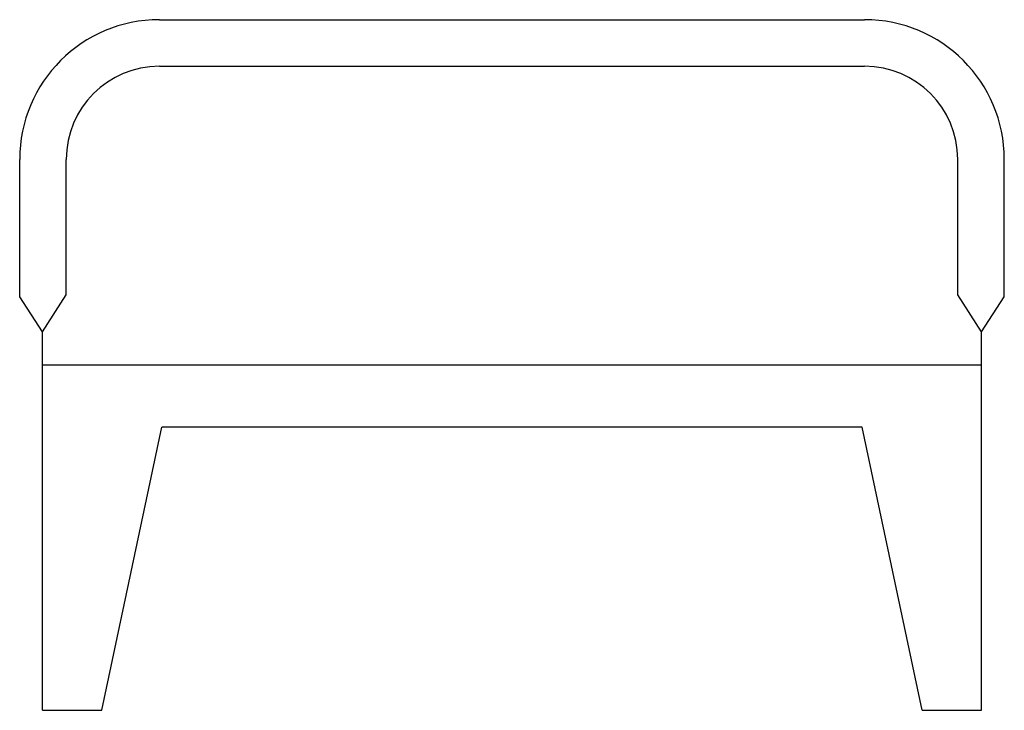
# Model space of a CAD drawing. Extents: x -0.4 to 15.5, y 0 to 11.1.
import ezdxf

# ---------------------------------------------------------------- set-up
doc = ezdxf.new("R2010")
doc.units = 0
doc.header["$LTSCALE"] = 10
doc.header["$MEASUREMENT"] = 0
doc.layers.add('250', color=2, linetype='CONTINUOUS')

msp = doc.modelspace()

# ---------------------------------------------------------------- linework, layer by layer
at = {"layer": '250'}
for p, q in [((1.885, 11.125), (13.24, 11.125)), ((1.885, 10.375), (13.24, 10.375)), ((-0.365, 6.662), (-0.365, 8.875)), ((0.385, 6.693), (0.385, 8.875)), ((14.74, 6.693), (14.74, 8.875)), ((15.49, 6.662), (15.49, 8.875)), ((0, 6.095), (-0.365, 6.662)), ((0, 6.095), (0.385, 6.693)), ((15.125, 6.095), (14.74, 6.693)), ((15.125, 6.095), (15.49, 6.662)), ((0, 0), (0, 6.095)), ((15.125, 0), (15.125, 6.095)), ((15.125, 5.562), (0, 5.562)), ((0.955, 0), (1.925, 4.562)), ((13.2, 4.562), (1.925, 4.562)), ((14.17, 0), (13.2, 4.562)), ((0, 0), (0.955, 0)), ((14.17, 0), (15.125, 0))]:
    msp.add_line(p, q, dxfattribs=at)
for centre, radius, start, end in [((1.885, 8.875), 2.25, 90, 180), ((13.24, 8.875), 2.25, 360, 90), ((1.885, 8.875), 1.5, 90, 180), ((13.24, 8.875), 1.5, 0, 90)]:
    msp.add_arc(centre, radius, start, end, dxfattribs=at)

doc.saveas('drawing.dxf')
